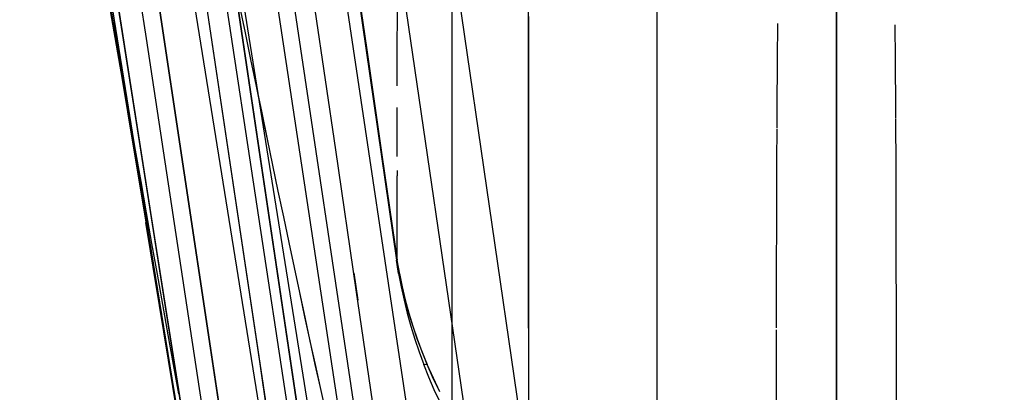
# Model space of a CAD drawing. Units: millimetres. Extents: x -1787 to 17859, y -373 to 12712.
# Drawn here: x 7706 to 7736, y 2256 to 2268 of the extents above; entities that cross this region are included whole.
import ezdxf

# ---------------------------------------------------------------- set-up
doc = ezdxf.new("R2010")
doc.units = ezdxf.units.MM
doc.layers.add('______', color=7, linetype='Continuous')
doc.dimstyles.new('Qitele', dxfattribs={"dimscale": 85, "dimtxt": 4, "dimasz": 5, "dimexe": 4, "dimexo": 0, "dimgap": 3, "dimtad": 1, "dimdec": 0, "dimrnd": 10, "dimzin": 1, "dimtxsty": 'Standard', "dimblk": 'OBLIQUE', "dimcen": 5, "dimdle": 4, "dimclrd": 256, "dimclre": 256, "dimclrt": 256, "dimadec": 0, "dimazin": 0, "dimtfac": 1, "dimtdec": 0, "dimtmove": 0, "dimatfit": 3, "dimldrblk": 'OBLIQUE', "dimfxl": 6, "dimfxlon": 1, "dimlwd": 40, "dimlwe": 30, "dimarcsym": 0})

# ---------------------------------------------------------------- blocks, each defined once
blk = doc.blocks.new('_Oblique')
at = {"color": 0, "linetype": 'ByBlock', "lineweight": -2}
blk.add_line((-0.5, -0.5), (0.5, 0.5), dxfattribs=at)
blk = doc.blocks.new('*D8')
at = {"lineweight": 40, "transparency": 16777216}
blk.add_line((2342.485, 9459.33), (2342.485, 1862.331), dxfattribs=at)
at = {"lineweight": 30, "transparency": 16777216}
for p, q in [((2852.485, 9119.33), (2002.485, 9119.33)), ((2852.485, 2202.331), (2002.485, 2202.331))]:
    blk.add_line(p, q, dxfattribs=at)
at = {"layer": 'Defpoints', "color": 0, "transparency": 16777216}
for p in [(8649.328, 9119.33), (2342.485, 2202.331), (7693.777, 2202.331)]:
    blk.add_point(p, dxfattribs=at)
at = {"lineweight": 40, "transparency": 16777216, "xscale": 425, "yscale": 425, "zscale": 425}
for p, rotation in [((2342.485, 9119.33), 90), ((2342.485, 2202.331), 270)]:
    blk.add_blockref('_Oblique', p, dxfattribs=dict(at, rotation=rotation))
at = {"transparency": 16777216, "insert": (1909.881, 5751.214), "char_height": 340, "attachment_point": 5, "rotation": 90}
blk.add_mtext('6920', dxfattribs=at)
blk = doc.blocks.new('*D9')
at = {"lineweight": 40, "transparency": 16777216}
blk.add_line((1560.366, 354.028), (1560.366, 11005.724), dxfattribs=at)
at = {"lineweight": 30, "transparency": 16777216}
for p, q in [((2070.366, 10665.724), (1220.366, 10665.724)), ((2070.366, 694.028), (1220.366, 694.028))]:
    blk.add_line(p, q, dxfattribs=at)
at = {"layer": 'Defpoints', "color": 0, "transparency": 16777216}
for p in [(1560.366, 10665.724), (8664.909, 10665.724), (7689.677, 694.028)]:
    blk.add_point(p, dxfattribs=at)
at = {"lineweight": 40, "transparency": 16777216, "xscale": 425, "yscale": 425, "zscale": 425}
for p, rotation in [((1560.366, 10665.724), 90), ((1560.366, 694.028), 270)]:
    blk.add_blockref('_Oblique', p, dxfattribs=dict(at, rotation=rotation))
at = {"transparency": 16777216, "insert": (1127.762, 5751.214), "char_height": 340, "attachment_point": 5, "rotation": 90}
blk.add_mtext('9970', dxfattribs=at)

msp = doc.modelspace()

# ---------------------------------------------------------------- linework, layer by layer
at = {"layer": '______'}
for p, q in [((7705.868, 2324.477), (7718.482, 2239.929)), ((7707.476, 2324.717), (7720.087, 2240.167)), ((7711.638, 2257.628), (7702.223, 2320.362)), ((7721.544, 2216.548), (7706.081, 2319.011)), ((7720.005, 2216.315), (7704.522, 2318.777)), ((7701.775, 2308.668), (7709.64, 2261.432)), ((7701.943, 2305.965), (7708.878, 2266.013)), ((7721.403, 2254.754), (7716.007, 2291.774)), ((7719.74, 2254.511), (7714.333, 2291.532)), ((7708.787, 2286.596), (7717.55, 2227.834)), ((7717.455, 2260.379), (7713.689, 2286.588)), ((7706.23, 2282.837), (7709.61, 2261.75)), ((7710.68, 2280.389), (7714.098, 2257.427)), ((7731.159, 2263.496), (7731.159, 2279.029)), ((7731.159, 2263.496), (7731.159, 2279.029)), ((7721.559, 2267.456), (7721.559, 2276.656)), ((7711.41, 2276.262), (7717.125, 2240.448)), ((7709.641, 2267.291), (7708.32, 2276.018)), ((7709.902, 2276.024), (7715.642, 2240.212)), ((7716.345, 2242.379), (7711.636, 2274.031)), ((7711.636, 2274.031), (7713.991, 2258.205)), ((7725.559, 2273.59), (7725.559, 2261.323)), ((7709.283, 2273.311), (7711.638, 2257.628)), ((7713.171, 2257.216), (7710.98, 2271.906)), ((7713.527, 2237.96), (7708.437, 2270.38)), ((7708.437, 2270.38), (7709.802, 2261.659)), ((7716.038, 2270.207), (7716.509, 2266.93)), ((7709.035, 2265.406), (7708.333, 2269.764)), ((7709.849, 2269.523), (7713.714, 2243.797)), ((7716.186, 2269.057), (7717.439, 2260.377)), ((7708.432, 2268.767), (7708.603, 2267.78)), ((7719.159, 2268.677), (7719.159, 2267.515)), ((7712.544, 2268.3), (7712.715, 2267.468)), ((7712.544, 2268.298), (7712.716, 2267.466)), ((7717.46, 2266.653), (7717.464, 2268.379)), ((7731.159, 2268.525), (7731.159, 2267.092)), ((7731.159, 2268.525), (7731.159, 2267.092)), ((7715.541, 2263.811), (7714.901, 2268.177)), ((7721.559, 2267.972), (7721.559, 2266.425)), ((7708.603, 2267.78), (7708.774, 2266.788)), ((7729.318, 2266.635), (7729.325, 2267.751)), ((7733, 2266.635), (7732.993, 2267.715)), ((7712.715, 2267.468), (7712.888, 2266.631)), ((7712.716, 2267.466), (7712.888, 2266.633)), ((7719.159, 2267.515), (7719.159, 2266.353)), ((7721.559, 2258.256), (7721.559, 2267.456)), ((7710.962, 2258.563), (7709.641, 2267.291)), ((7731.159, 2267.092), (7731.159, 2265.668)), ((7731.159, 2267.092), (7731.159, 2265.668)), ((7708.774, 2266.788), (7708.947, 2265.791)), ((7716.509, 2266.93), (7716.982, 2263.655)), ((7712.888, 2266.633), (7713.06, 2265.802)), ((7712.888, 2266.631), (7713.061, 2265.796)), ((7717.459, 2265.807), (7717.46, 2266.653)), ((7721.559, 2266.425), (7721.559, 2264.884)), ((7729.31, 2265.06), (7729.318, 2266.635)), ((7733.008, 2265.06), (7733, 2266.635)), ((7719.159, 2266.353), (7719.159, 2265.194)), ((7708.947, 2265.791), (7709.12, 2264.795)), ((7713.06, 2265.802), (7713.231, 2264.974)), ((7713.061, 2265.796), (7713.233, 2264.968)), ((7731.159, 2265.668), (7731.159, 2264.252)), ((7731.159, 2265.668), (7731.159, 2264.252)), ((7709.738, 2261.048), (7709.035, 2265.406)), ((7719.159, 2265.194), (7719.159, 2264.298)), ((7713.231, 2264.974), (7713.402, 2264.152)), ((7713.233, 2264.968), (7713.403, 2264.146)), ((7717.456, 2263.608), (7717.458, 2265.13)), ((7721.559, 2264.884), (7721.559, 2263.362)), ((7729.308, 2264.767), (7729.31, 2265.06)), ((7733.009, 2264.816), (7733.008, 2265.06)), ((7709.12, 2264.795), (7709.291, 2263.807)), ((7729.307, 2264.504), (7729.308, 2264.669)), ((7729.308, 2264.669), (7729.309, 2264.789)), ((7733.01, 2264.669), (7733.009, 2264.787)), ((7733.01, 2264.501), (7733.01, 2264.669)), ((7719.159, 2264.298), (7719.159, 2263.407)), ((7729.303, 2263.497), (7729.307, 2264.474)), ((7731.159, 2264.252), (7731.159, 2262.846)), ((7731.159, 2264.252), (7731.159, 2262.846)), ((7733.015, 2263.497), (7733.01, 2264.523)), ((7713.402, 2264.152), (7713.572, 2263.334)), ((7713.403, 2264.146), (7713.573, 2263.332)), ((7709.291, 2263.807), (7709.462, 2262.827)), ((7716.183, 2259.444), (7715.541, 2263.811)), ((7716.982, 2263.655), (7717.455, 2260.379)), ((7713.572, 2263.334), (7713.742, 2262.524)), ((7713.573, 2263.332), (7713.742, 2262.524)), ((7719.159, 2263.407), (7719.159, 2262.524)), ((7721.559, 2263.362), (7721.559, 2261.869)), ((7729.297, 2261.943), (7729.303, 2263.497)), ((7731.159, 2247.962), (7731.159, 2263.496)), ((7731.159, 2247.962), (7731.159, 2263.496)), ((7733.021, 2261.943), (7733.015, 2263.497)), ((7717.456, 2263.168), (7717.456, 2263.002)), ((7709.462, 2262.827), (7709.632, 2261.855)), ((7717.455, 2260.379), (7717.456, 2263.002)), ((7731.159, 2262.846), (7731.159, 2261.449)), ((7731.159, 2262.846), (7731.159, 2261.449)), ((7713.742, 2262.524), (7713.91, 2261.724)), ((7713.742, 2262.524), (7713.911, 2261.721)), ((7719.159, 2262.524), (7719.159, 2261.651)), ((7709.632, 2261.855), (7709.801, 2260.892)), ((7721.559, 2261.869), (7721.559, 2260.415)), ((7729.295, 2261.32), (7729.297, 2261.943)), ((7733.025, 2260.4), (7733.021, 2261.943)), ((7714.453, 2231.915), (7709.61, 2261.75)), ((7711.697, 2248.893), (7709.623, 2261.553)), ((7709.802, 2261.659), (7711.171, 2252.937)), ((7713.91, 2261.724), (7714.078, 2260.929)), ((7713.911, 2261.721), (7714.078, 2260.926)), ((7719.159, 2261.651), (7719.159, 2260.788)), ((7729.295, 2261.31), (7729.296, 2261.485)), ((7729.296, 2261.485), (7729.296, 2261.649)), ((7733.022, 2261.485), (7733.022, 2261.611)), ((7733.023, 2261.299), (7733.022, 2261.485)), ((7709.915, 2259.772), (7709.64, 2261.432)), ((7725.559, 2261.323), (7725.559, 2249.056)), ((7729.292, 2260.4), (7729.295, 2261.312)), ((7731.159, 2261.449), (7731.159, 2260.062)), ((7731.159, 2261.449), (7731.159, 2260.062)), ((7710.441, 2256.691), (7709.738, 2261.048)), ((7709.801, 2260.892), (7709.969, 2259.936)), ((7714.078, 2260.929), (7714.245, 2260.142)), ((7714.078, 2260.926), (7714.245, 2260.142)), ((7719.159, 2260.788), (7719.159, 2259.938)), ((7717.505, 2259.958), (7717.44, 2260.377)), ((7717.614, 2259.548), (7717.455, 2260.379)), ((7717.528, 2259.961), (7717.455, 2260.379)), ((7721.559, 2260.415), (7721.559, 2259.011)), ((7729.289, 2258.869), (7729.292, 2260.4)), ((7733.029, 2258.869), (7733.025, 2260.4)), ((7709.969, 2259.936), (7710.137, 2258.989)), ((7714.245, 2260.142), (7714.411, 2259.363)), ((7714.245, 2260.142), (7714.41, 2259.369)), ((7716.105, 2259.976), (7716.23, 2259.127)), ((7717.505, 2259.958), (7717.584, 2259.543)), ((7717.528, 2259.961), (7717.614, 2259.546)), ((7719.159, 2259.938), (7719.159, 2259.102)), ((7731.159, 2260.062), (7731.159, 2258.684)), ((7731.159, 2260.062), (7731.159, 2258.684)), ((7714.41, 2259.369), (7714.573, 2258.607)), ((7714.411, 2259.363), (7714.575, 2258.599)), ((7716.825, 2255.077), (7716.183, 2259.444)), ((7717.584, 2259.543), (7717.673, 2259.13)), ((7717.825, 2258.726), (7717.614, 2259.548)), ((7717.614, 2259.546), (7717.713, 2259.135)), ((7717.673, 2259.13), (7717.774, 2258.72)), ((7717.713, 2259.135), (7717.824, 2258.726)), ((7719.159, 2259.102), (7719.159, 2258.282)), ((7710.137, 2258.989), (7710.304, 2258.049)), ((7717.774, 2258.72), (7717.885, 2258.315)), ((7717.824, 2258.726), (7717.948, 2258.321)), ((7718.085, 2257.917), (7717.825, 2258.726)), ((7721.559, 2259.011), (7721.559, 2257.667)), ((7729.288, 2258.259), (7729.289, 2258.869)), ((7733.031, 2257.65), (7733.029, 2258.869)), ((7712.286, 2249.836), (7710.962, 2258.563)), ((7714.573, 2258.607), (7714.735, 2257.859)), ((7714.575, 2258.599), (7714.737, 2257.851)), ((7729.288, 2258.341), (7729.288, 2258.44)), ((7731.159, 2258.684), (7731.159, 2257.317)), ((7731.159, 2258.684), (7731.159, 2257.317)), ((7733.03, 2258.341), (7733.03, 2258.53)), ((7713.991, 2258.205), (7716.345, 2242.379)), ((7717.885, 2258.315), (7718.009, 2257.911)), ((7717.948, 2258.321), (7718.084, 2257.919)), ((7719.159, 2258.282), (7719.159, 2257.48)), ((7721.559, 2258.256), (7721.559, 2249.056)), ((7729.287, 2257.65), (7729.288, 2258.204)), ((7729.288, 2258.259), (7729.288, 2258.341)), ((7733.031, 2258.061), (7733.03, 2258.341)), ((7710.304, 2258.049), (7710.471, 2257.12)), ((7714.735, 2257.859), (7714.895, 2257.125)), ((7714.737, 2257.851), (7714.897, 2257.119)), ((7718.009, 2257.911), (7718.142, 2257.514)), ((7718.084, 2257.919), (7718.232, 2257.521)), ((7718.393, 2257.125), (7718.085, 2257.917)), ((7716.396, 2225.984), (7711.638, 2257.628)), ((7711.638, 2257.628), (7714.016, 2241.806)), ((7718.142, 2257.514), (7718.287, 2257.119)), ((7718.232, 2257.521), (7718.393, 2257.125)), ((7719.159, 2257.48), (7719.159, 2256.696)), ((7721.559, 2257.667), (7721.559, 2256.392)), ((7729.285, 2256.44), (7729.287, 2257.65)), ((7733.033, 2256.44), (7733.031, 2257.65)), ((7715.361, 2242.525), (7713.171, 2257.216)), ((7714.098, 2257.427), (7717.513, 2234.465)), ((7731.159, 2257.317), (7731.159, 2255.96)), ((7731.159, 2257.317), (7731.159, 2255.96)), ((7710.471, 2257.12), (7710.635, 2256.207)), ((7714.895, 2257.125), (7715.053, 2256.407)), ((7714.897, 2257.119), (7715.054, 2256.403)), ((7718.446, 2256.724), (7718.29, 2257.117)), ((7718.316, 2257.113), (7718.296, 2257.113)), ((7718.348, 2257.117), (7718.316, 2257.113)), ((7718.393, 2257.125), (7718.348, 2257.117)), ((7718.793, 2256.269), (7718.393, 2257.125)), ((7718.565, 2256.737), (7718.393, 2257.125)), ((7711.145, 2252.334), (7710.441, 2256.691)), ((7718.615, 2256.335), (7718.446, 2256.724)), ((7718.748, 2256.355), (7718.565, 2256.737)), ((7719.159, 2256.696), (7719.159, 2255.932)), ((7715.053, 2256.407), (7715.209, 2255.704)), ((7715.054, 2256.403), (7715.21, 2255.703)), ((7718.787, 2255.963), (7718.615, 2256.335)), ((7718.793, 2256.269), (7718.748, 2256.355)), ((7721.559, 2256.392), (7721.559, 2255.196)), ((7729.284, 2255.236), (7729.285, 2256.44)), ((7733.034, 2255.236), (7733.033, 2256.44))]:
    msp.add_line(p, q, dxfattribs=at)

# ---------------------------------------------------------------- dimensions: what is measured, and where the dimension line sits
at = {"color": 0}
for base, p1, p2, picture, middle in [((1560.366, 10665.724), (7689.677, 694.028), (8664.909, 10665.724), '*D9', (1560.366, 5751.214)), ((2342.485, 2202.331), (8649.328, 9119.33), (7693.777, 2202.331), '*D8', (2342.485, 5751.214))]:
    dim = msp.add_linear_dim(base=base, p1=p1, p2=p2, angle=270, dimstyle='Qitele', dxfattribs=at)
    dim.commit()
    dim.dimension.update_dxf_attribs({"geometry": picture, "text_midpoint": middle, "dimtype": 160})

doc.saveas('drawing.dxf')
